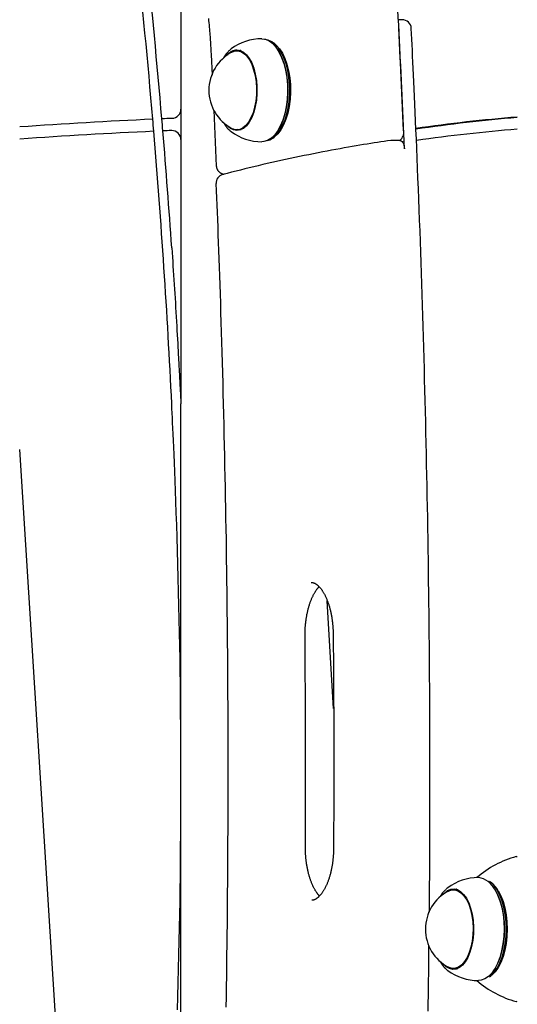
# Model space of a CAD drawing. Extents: x -4348 to 12817, y -2811 to 3480.
# Drawn here: x 1146 to 1310, y 246 to 571 of the extents above; entities that cross this region are included whole.
import ezdxf

# ---------------------------------------------------------------- set-up
doc = ezdxf.new("R2010")
doc.units = 0

msp = doc.modelspace()

# ---------------------------------------------------------------- linework, layer by layer
at = {"color": 7, "linetype": 'Continuous'}
for p, q in [((1199.26, 613.79), (1199.26, 541.15)), ((1272.38, 570.72), (1271.13, 570.72)), ((1230.04, 562.94), (1229.65, 563.21)), ((1215.86, 561.07), (1215.3, 560.59)), ((1219.17, 560.42), (1217.77, 560.42)), ((1218.91, 560.61), (1218.59, 560.45)), ((1231.05, 561.09), (1230.9, 561.3)), ((1209.25, 559.2), (1209.58, 552.41)), ((1199.26, 541.15), (1199.26, 531.14)), ((1210.12, 540.88), (1210.94, 522.34)), ((1196.39, 538.16), (1196.26, 538.15)), ((1215.58, 533.99), (1215.86, 533.77)), ((1217.77, 534.42), (1219.17, 534.42)), ((1218.54, 534.42), (1218.63, 534.37)), ((1230.9, 533.54), (1231.05, 533.74)), ((1199.26, 531.14), (1199.26, 443.91)), ((1229.65, 531.63), (1230.04, 531.9)), ((1271.6, 530.88), (1269.01, 530.88)), ((1199.26, 319.57), (1199.26, 443.91)), ((1182.24, -146.13), (1146.02, 428.79)), ((1249.72, 343.22), (1247.63, 378.86)), ((1199.26, 195.24), (1199.26, 319.57)), ((1310.07, 294.37), (1310.4, 294.42)), ((1301.58, 285.94), (1301.2, 286.21)), ((1290.71, 283.42), (1289.31, 283.42)), ((1289.67, 283.42), (1290.19, 283.6)), ((1302.59, 284.1), (1302.44, 284.3)), ((1289.31, 257.42), (1290.71, 257.42)), ((1290.07, 257.42), (1290.37, 257.28)), ((1301.19, 254.63), (1301.58, 254.9)), ((1302.44, 256.54), (1302.59, 256.74)), ((1310.4, 246.42), (1310.07, 246.47))]:
    msp.add_line(p, q, dxfattribs=at)
for points in [[(1208.35, 571.17), (1208.42, 570.44), (1208.49, 569.71), (1208.56, 569), (1208.62, 568.3), (1208.68, 567.62), (1208.74, 566.96), (1208.79, 566.32), (1208.84, 565.7), (1208.89, 565.11), (1208.93, 564.53), (1208.97, 563.98), (1209.01, 563.46), (1209.04, 562.95), (1209.07, 562.47), (1209.1, 562.01), (1209.13, 561.57), (1209.15, 561.15), (1209.17, 560.75), (1209.19, 560.35), (1209.21, 559.96), (1209.23, 559.58), (1209.25, 559.2)], [(1281.35, 275.97), (1281.37, 277.47), (1281.38, 278.98), (1281.4, 280.53), (1281.41, 282.13), (1281.43, 283.78), (1281.45, 285.52), (1281.46, 287.35), (1281.47, 289.29), (1281.48, 291.35), (1281.5, 293.54), (1281.51, 295.86), (1281.52, 298.3), (1281.52, 300.87), (1281.53, 303.56), (1281.54, 306.38), (1281.54, 309.33), (1281.55, 312.4), (1281.55, 315.58), (1281.55, 318.85), (1281.55, 322.2), (1281.54, 325.62), (1281.54, 329.08), (1281.53, 332.58), (1281.52, 336.09), (1281.51, 339.6), (1281.5, 343.11), (1281.48, 346.62), (1281.46, 350.14), (1281.44, 353.65), (1281.41, 357.16), (1281.38, 360.67), (1281.35, 364.18), (1281.32, 367.7), (1281.28, 371.21), (1281.25, 374.72), (1281.21, 378.23), (1281.16, 381.74), (1281.12, 385.25), (1281.07, 388.76), (1281.02, 392.28), (1280.97, 395.79), (1280.92, 399.3), (1280.86, 402.81), (1280.8, 406.32), (1280.74, 409.83), (1280.67, 413.34), (1280.61, 416.85), (1280.54, 420.36), (1280.46, 423.87), (1280.39, 427.38), (1280.31, 430.89), (1280.23, 434.39), (1280.15, 437.9), (1280.07, 441.41), (1279.98, 444.92), (1279.89, 448.43), (1279.8, 451.93), (1279.7, 455.44), (1279.61, 458.95), (1279.51, 462.46), (1279.41, 465.96), (1279.3, 469.47), (1279.2, 472.97), (1279.09, 476.48), (1278.98, 479.99), (1278.86, 483.49), (1278.75, 487), (1278.63, 490.5), (1278.51, 494), (1278.38, 497.51), (1278.26, 501.01), (1278.13, 504.51), (1278, 508.01), (1277.86, 511.5), (1277.73, 514.96), (1277.59, 518.38), (1277.46, 521.74), (1277.33, 525.04), (1277.19, 528.26), (1277.06, 531.38), (1276.93, 534.4), (1276.81, 537.3), (1276.68, 540.1), (1276.56, 542.8), (1276.45, 545.38), (1276.33, 547.86), (1276.22, 550.23), (1276.12, 552.49), (1276.02, 554.65), (1275.92, 556.71), (1275.82, 558.7), (1275.73, 560.61), (1275.64, 562.47), (1275.55, 564.3), (1275.46, 566.09), (1275.37, 567.87)], [(1226, 564.42), (1227.23, 564.24), (1228.45, 563.7), (1229.6, 562.81), (1230.69, 561.6), (1231.67, 560.08), (1232.53, 558.29), (1233.25, 556.27), (1233.82, 554.07), (1234.22, 551.72), (1234.44, 549.28), (1234.49, 546.8), (1234.35, 544.33), (1234.04, 541.93), (1233.56, 539.65), (1232.91, 537.53), (1232.12, 535.62), (1231.19, 533.96), (1230.16, 532.59), (1229.03, 531.54), (1227.84, 530.82), (1226.62, 530.46), (1226, 530.42)], [(1227.89, 530.8), (1228.68, 531.07), (1229.85, 531.77), (1230.96, 532.81), (1231.98, 534.16), (1232.89, 535.79), (1233.67, 537.67), (1234.31, 539.76), (1234.79, 542.01), (1235.1, 544.38), (1235.23, 546.81), (1235.19, 549.25), (1234.96, 551.66), (1234.57, 553.97), (1234.01, 556.14), (1233.3, 558.13), (1232.45, 559.89), (1231.48, 561.39), (1230.42, 562.58), (1229.28, 563.46), (1228.08, 563.99), (1226.86, 564.17)], [(1230.04, 562.94), (1230.79, 562.32), (1231.84, 561.15), (1232.79, 559.68), (1233.62, 557.95), (1234.32, 555.99), (1234.87, 553.86), (1235.26, 551.58), (1235.48, 549.22), (1235.52, 546.82), (1235.39, 544.43), (1235.08, 542.1), (1234.61, 539.89), (1233.99, 537.84), (1233.22, 535.99), (1232.33, 534.39), (1231.32, 533.06), (1230.24, 532.04), (1230.04, 531.9)], [(1215.22, 560.5), (1215.11, 560.39), (1214.99, 560.28), (1214.88, 560.16), (1214.77, 560.05), (1214.66, 559.94), (1214.56, 559.82), (1214.46, 559.71), (1214.36, 559.6), (1214.26, 559.49), (1214.17, 559.38), (1214.09, 559.26), (1214, 559.15), (1213.93, 559.04), (1213.85, 558.93), (1213.78, 558.83), (1213.71, 558.72), (1213.65, 558.61), (1213.59, 558.51), (1213.54, 558.41), (1213.48, 558.3), (1213.43, 558.2), (1213.38, 558.1), (1213.33, 558), (1213.28, 557.9)], [(1217.77, 560.72), (1218.86, 560.54), (1219.93, 560), (1220.93, 559.12), (1221.85, 557.91), (1222.66, 556.43), (1223.34, 554.69), (1223.86, 552.76), (1224.22, 550.68), (1224.4, 548.52), (1224.4, 546.32), (1224.22, 544.15), (1223.86, 542.08), (1223.34, 540.14), (1222.66, 538.41), (1221.85, 536.92), (1220.93, 535.72), (1219.93, 534.84), (1218.86, 534.3), (1217.77, 534.12), (1216.67, 534.3), (1215.61, 534.84), (1214.6, 535.72), (1214.5, 535.83)], [(1216.13, 560), (1216.89, 560.3), (1217.96, 560.41), (1219.02, 560.17), (1220.06, 559.59), (1221.03, 558.67), (1221.91, 557.44), (1222.68, 555.94), (1223.31, 554.21), (1223.79, 552.29), (1224.11, 550.24), (1224.26, 548.11), (1224.23, 545.97), (1224.02, 543.86), (1223.64, 541.85), (1223.1, 539.99), (1222.42, 538.34), (1221.61, 536.93), (1220.69, 535.81), (1219.7, 535.01)], [(1218.13, 560.42), (1218.44, 560.54), (1218.65, 560.6)], [(1231.05, 561.09), (1231.8, 559.89), (1232.65, 558.13), (1233.36, 556.14), (1233.92, 553.97), (1234.32, 551.66), (1234.54, 549.25), (1234.58, 546.81), (1234.45, 544.38), (1234.14, 542.01), (1233.66, 539.76), (1233.02, 537.67), (1232.24, 535.79), (1231.33, 534.16), (1231.05, 533.74)], [(1213.24, 536.96), (1213.35, 536.78), (1213.46, 536.59), (1213.57, 536.41), (1213.68, 536.23), (1213.79, 536.06), (1213.9, 535.89), (1214, 535.73), (1214.11, 535.57), (1214.21, 535.42), (1214.31, 535.28), (1214.41, 535.15), (1214.51, 535.03), (1214.61, 534.91), (1214.7, 534.8), (1214.8, 534.7), (1214.89, 534.61), (1214.97, 534.52), (1215.06, 534.44), (1215.14, 534.37), (1215.23, 534.3), (1215.31, 534.24), (1215.39, 534.18), (1215.47, 534.12), (1215.55, 534.06)], [(1218.65, 534.24), (1218.44, 534.3), (1218.13, 534.42)], [(1268.57, 530.85), (1267.49, 530.69), (1266.41, 530.52), (1265.33, 530.36), (1264.23, 530.19), (1263.11, 530.02), (1261.98, 529.84), (1260.82, 529.65), (1259.64, 529.46), (1258.42, 529.26), (1257.18, 529.05), (1255.9, 528.84), (1254.6, 528.61), (1253.26, 528.37), (1251.89, 528.13), (1250.49, 527.87), (1249.06, 527.61), (1247.61, 527.33), (1246.12, 527.05), (1244.61, 526.76), (1243.09, 526.46), (1241.56, 526.15), (1240.02, 525.84), (1238.47, 525.52), (1236.93, 525.2), (1235.39, 524.87), (1233.87, 524.55), (1232.34, 524.22), (1230.83, 523.88), (1229.32, 523.54), (1227.82, 523.2), (1226.32, 522.86), (1224.84, 522.51), (1223.36, 522.15), (1221.88, 521.8), (1220.41, 521.44), (1218.95, 521.07), (1217.49, 520.71), (1216.03, 520.34), (1214.57, 519.98), (1213.12, 519.61)], [(1271.6, 530.88), (1271.79, 530.86), (1272.07, 530.73), (1272.34, 530.5), (1272.58, 530.16), (1272.78, 529.74), (1272.94, 529.25), (1273.05, 528.71), (1273.1, 528.13)], [(1210.96, 522.59), (1210.96, 522.49), (1210.97, 522.4), (1210.98, 522.3), (1210.99, 522.21), (1211, 522.11), (1211.01, 522.02), (1211.03, 521.93), (1211.05, 521.84), (1211.08, 521.74), (1211.11, 521.65), (1211.15, 521.56), (1211.18, 521.48), (1211.23, 521.39), (1211.27, 521.3), (1211.32, 521.22), (1211.37, 521.14), (1211.42, 521.06), (1211.47, 520.98), (1211.53, 520.91), (1211.58, 520.83), (1211.64, 520.76), (1211.7, 520.69), (1211.76, 520.63), (1211.83, 520.57), (1211.89, 520.51), (1211.95, 520.45), (1212.01, 520.39), (1212.08, 520.34), (1212.14, 520.29), (1212.21, 520.24), (1212.27, 520.2), (1212.34, 520.16), (1212.4, 520.12), (1212.47, 520.08), (1212.53, 520.05), (1212.59, 520.01), (1212.66, 519.98), (1212.72, 519.95), (1212.78, 519.93), (1212.84, 519.9), (1212.9, 519.88), (1212.95, 519.86), (1213, 519.84), (1213.06, 519.82), (1213.11, 519.81), (1213.15, 519.79), (1213.2, 519.78), (1213.24, 519.77), (1213.29, 519.76), (1213.33, 519.75), (1213.36, 519.74), (1213.4, 519.74), (1213.44, 519.73), (1213.47, 519.72), (1213.51, 519.72), (1213.54, 519.71)], [(1210.87, 516.58), (1210.96, 514.24), (1211.06, 511.88), (1211.15, 509.51), (1211.24, 507.12), (1211.34, 504.69), (1211.43, 502.21), (1211.52, 499.69), (1211.62, 497.11), (1211.72, 494.46), (1211.81, 491.74), (1211.91, 488.96), (1212.01, 486.1), (1212.11, 483.18), (1212.21, 480.19), (1212.31, 477.13), (1212.41, 474.01), (1212.5, 470.82), (1212.6, 467.57), (1212.7, 464.26), (1212.8, 460.92), (1212.89, 457.54), (1212.99, 454.14), (1213.08, 450.71), (1213.17, 447.28), (1213.26, 443.85), (1213.35, 440.42), (1213.43, 436.99), (1213.51, 433.55), (1213.59, 430.12), (1213.66, 426.69), (1213.73, 423.25), (1213.81, 419.82), (1213.87, 416.38), (1213.94, 412.95), (1214, 409.52), (1214.06, 406.08), (1214.12, 402.65), (1214.18, 399.21), (1214.23, 395.78), (1214.28, 392.34), (1214.33, 388.91), (1214.38, 385.47), (1214.42, 382.04), (1214.46, 378.6), (1214.5, 375.16), (1214.53, 371.73), (1214.57, 368.29), (1214.6, 364.86), (1214.63, 361.42), (1214.65, 357.98), (1214.68, 354.55), (1214.7, 351.11), (1214.72, 347.67), (1214.73, 344.24), (1214.75, 340.8), (1214.76, 337.36), (1214.77, 333.93), (1214.77, 330.49), (1214.78, 327.05), (1214.78, 323.62), (1214.78, 320.18), (1214.78, 316.74), (1214.77, 313.31), (1214.76, 309.87), (1214.75, 306.43), (1214.74, 303), (1214.72, 299.56), (1214.7, 296.12), (1214.68, 292.69), (1214.66, 289.25), (1214.63, 285.82), (1214.61, 282.38), (1214.57, 278.94), (1214.54, 275.51), (1214.51, 272.07), (1214.47, 268.63), (1214.43, 265.2), (1214.38, 261.76), (1214.34, 258.33), (1214.29, 254.89), (1214.24, 251.46), (1214.19, 248.02), (1214.13, 244.59)], [(1196.26, 495.36), (1196.36, 493.86), (1196.46, 492.36), (1196.56, 490.86), (1196.66, 489.36), (1196.76, 487.86), (1196.86, 486.35), (1196.96, 484.84), (1197.06, 483.32), (1197.16, 481.79), (1197.25, 480.27), (1197.35, 478.73), (1197.44, 477.2), (1197.54, 475.67), (1197.63, 474.14), (1197.72, 472.61), (1197.81, 471.09), (1197.89, 469.57), (1197.98, 468.08), (1198.06, 466.61), (1198.14, 465.19), (1198.22, 463.83), (1198.29, 462.54), (1198.36, 461.33), (1198.42, 460.21), (1198.47, 459.2), (1198.52, 458.29), (1198.57, 457.47), (1198.61, 456.72), (1198.64, 456.04), (1198.68, 455.41), (1198.71, 454.84), (1198.74, 454.29), (1198.76, 453.78), (1198.79, 453.29), (1198.81, 452.83), (1198.83, 452.39), (1198.86, 451.97), (1198.88, 451.57), (1198.9, 451.19), (1198.91, 450.83), (1198.93, 450.48), (1198.96, 449.84), (1198.99, 449.27), (1199.04, 448.27), (1199.09, 447.28), (1199.14, 446.38), (1199.22, 444.7), (1199.26, 443.91)], [(1199.26, 319.57), (1199.26, 321.56), (1199.26, 323.58), (1199.26, 325.66), (1199.25, 327.84), (1199.25, 330.13), (1199.24, 332.58), (1199.23, 335.2), (1199.21, 338.04), (1199.19, 341.12), (1199.16, 344.42), (1199.13, 347.94), (1199.09, 351.66), (1199.04, 355.55), (1198.98, 359.62), (1198.91, 363.84), (1198.83, 368.2), (1198.74, 372.67), (1198.64, 377.23), (1198.53, 381.83), (1198.41, 386.42), (1198.28, 390.97), (1198.15, 395.43), (1198.02, 399.76), (1197.89, 403.92), (1197.75, 407.88), (1197.62, 411.62), (1197.49, 415.14), (1197.37, 418.46), (1197.24, 421.56), (1197.13, 424.44), (1197.01, 427.11), (1196.91, 429.57), (1196.81, 431.82), (1196.72, 433.89), (1196.63, 435.79), (1196.55, 437.56), (1196.48, 439.22), (1196.4, 440.8), (1196.33, 442.33), (1196.26, 443.84)], [(1242.35, 384.9), (1242.43, 384.9), (1242.5, 384.89), (1242.57, 384.89), (1242.64, 384.88), (1242.72, 384.87), (1242.79, 384.86), (1242.87, 384.85), (1242.95, 384.83), (1243.02, 384.81), (1243.1, 384.78), (1243.19, 384.75), (1243.27, 384.72), (1243.35, 384.68), (1243.44, 384.64), (1243.52, 384.6), (1243.61, 384.55), (1243.7, 384.5), (1243.79, 384.44), (1243.88, 384.38), (1243.98, 384.32), (1244.07, 384.26), (1244.17, 384.18), (1244.26, 384.11), (1244.36, 384.03), (1244.46, 383.95), (1244.56, 383.86), (1244.66, 383.77), (1244.76, 383.67), (1244.86, 383.57), (1244.96, 383.46), (1245.06, 383.35), (1245.16, 383.24), (1245.27, 383.11), (1245.37, 382.99), (1245.47, 382.86), (1245.58, 382.73), (1245.68, 382.59), (1245.78, 382.45), (1245.89, 382.3), (1245.99, 382.15), (1246.09, 381.99), (1246.19, 381.83), (1246.29, 381.67), (1246.39, 381.5), (1246.49, 381.33), (1246.59, 381.16), (1246.68, 380.98), (1246.78, 380.8), (1246.88, 380.61), (1246.97, 380.42), (1247.06, 380.22), (1247.16, 380.03), (1247.25, 379.82), (1247.34, 379.62), (1247.43, 379.41), (1247.51, 379.2), (1247.6, 378.98), (1247.68, 378.76), (1247.77, 378.54), (1247.85, 378.31), (1247.93, 378.09), (1248.01, 377.85), (1248.09, 377.62), (1248.16, 377.38), (1248.24, 377.14), (1248.31, 376.89), (1248.38, 376.65), (1248.45, 376.4), (1248.51, 376.14), (1248.58, 375.89), (1248.64, 375.63), (1248.71, 375.37), (1248.77, 375.11), (1248.82, 374.84), (1248.88, 374.57), (1248.93, 374.3), (1248.98, 374.03), (1249.03, 373.76), (1249.08, 373.48), (1249.13, 373.2), (1249.17, 372.92), (1249.21, 372.64), (1249.25, 372.36), (1249.29, 372.09), (1249.32, 371.81), (1249.36, 371.54), (1249.38, 371.27), (1249.41, 371.01), (1249.44, 370.76), (1249.46, 370.51), (1249.48, 370.27), (1249.49, 370.04), (1249.51, 369.81), (1249.52, 369.59), (1249.53, 369.38), (1249.54, 369.18), (1249.55, 368.99), (1249.56, 368.8), (1249.56, 368.62), (1249.57, 368.44), (1249.57, 368.27), (1249.57, 368.1), (1249.58, 367.93), (1249.58, 367.76)], [(1240.28, 367.07), (1240.28, 367.28), (1240.28, 367.48), (1240.28, 367.68), (1240.28, 367.89), (1240.28, 368.1), (1240.29, 368.31), (1240.29, 368.53), (1240.3, 368.75), (1240.31, 368.98), (1240.32, 369.22), (1240.33, 369.46), (1240.34, 369.7), (1240.36, 369.95), (1240.38, 370.21), (1240.4, 370.47), (1240.42, 370.73), (1240.45, 371.01), (1240.47, 371.28), (1240.5, 371.56), (1240.54, 371.84), (1240.57, 372.12), (1240.61, 372.41), (1240.65, 372.69), (1240.69, 372.97), (1240.74, 373.25), (1240.78, 373.53), (1240.83, 373.81), (1240.88, 374.08), (1240.93, 374.36), (1240.99, 374.63), (1241.05, 374.9), (1241.1, 375.16), (1241.16, 375.43), (1241.23, 375.69), (1241.29, 375.95), (1241.36, 376.21), (1241.43, 376.46), (1241.5, 376.71), (1241.57, 376.96), (1241.64, 377.21), (1241.72, 377.45), (1241.79, 377.69), (1241.87, 377.92), (1241.95, 378.16), (1242.03, 378.39), (1242.12, 378.62), (1242.2, 378.84), (1242.29, 379.06), (1242.38, 379.28), (1242.46, 379.49), (1242.55, 379.7), (1242.64, 379.9), (1242.74, 380.11), (1242.83, 380.3), (1242.92, 380.5), (1243.02, 380.69), (1243.12, 380.87), (1243.21, 381.05), (1243.31, 381.23), (1243.41, 381.4), (1243.5, 381.56), (1243.6, 381.72), (1243.69, 381.87), (1243.78, 382.02), (1243.87, 382.16), (1243.96, 382.29), (1244.04, 382.41), (1244.13, 382.53), (1244.21, 382.64), (1244.28, 382.75), (1244.36, 382.84), (1244.43, 382.93), (1244.5, 383.01), (1244.57, 383.09), (1244.63, 383.16), (1244.69, 383.23), (1244.75, 383.29), (1244.81, 383.35), (1244.87, 383.41), (1244.93, 383.47)], [(1249.58, 367.76), (1249.6, 365.38), (1249.62, 362.98), (1249.64, 360.57), (1249.65, 358.13), (1249.67, 355.66), (1249.69, 353.14), (1249.71, 350.57), (1249.72, 347.94), (1249.73, 345.25), (1249.75, 342.48), (1249.76, 339.64), (1249.77, 336.74), (1249.77, 333.76), (1249.78, 330.72), (1249.78, 327.61), (1249.78, 324.43), (1249.78, 321.18), (1249.77, 317.87), (1249.77, 314.51), (1249.76, 311.1), (1249.75, 307.66), (1249.74, 304.19), (1249.72, 300.71), (1249.71, 297.22)], [(1240.41, 297.62), (1240.42, 299.99), (1240.43, 302.37), (1240.44, 304.76), (1240.45, 307.18), (1240.46, 309.63), (1240.46, 312.12), (1240.47, 314.67), (1240.47, 317.26), (1240.48, 319.93), (1240.48, 322.66), (1240.48, 325.45), (1240.48, 328.32), (1240.47, 331.24), (1240.47, 334.24), (1240.46, 337.29), (1240.45, 340.42), (1240.43, 343.61), (1240.42, 346.85), (1240.4, 350.15), (1240.37, 353.48), (1240.35, 356.85), (1240.33, 360.25), (1240.3, 363.66), (1240.28, 367.07)], [(1198.15, 243.72), (1198.28, 248.18), (1198.41, 252.73), (1198.53, 257.32), (1198.64, 261.92), (1198.74, 266.48), (1198.83, 270.95), (1198.91, 275.31), (1198.98, 279.53), (1199.04, 283.6), (1199.09, 287.49), (1199.13, 291.21), (1199.16, 294.73), (1199.19, 298.03), (1199.21, 301.11), (1199.23, 303.95), (1199.24, 306.57), (1199.25, 309.02), (1199.25, 311.31), (1199.26, 313.48), (1199.26, 315.56), (1199.26, 317.58), (1199.26, 319.57)], [(1245.07, 281.37), (1245, 281.43), (1244.94, 281.49), (1244.87, 281.56), (1244.81, 281.63), (1244.74, 281.7), (1244.67, 281.78), (1244.6, 281.86), (1244.53, 281.95), (1244.45, 282.04), (1244.38, 282.14), (1244.29, 282.25), (1244.21, 282.37), (1244.13, 282.49), (1244.04, 282.62), (1243.95, 282.76), (1243.86, 282.9), (1243.77, 283.05), (1243.67, 283.2), (1243.58, 283.36), (1243.48, 283.53), (1243.39, 283.7), (1243.29, 283.88), (1243.2, 284.06), (1243.1, 284.25), (1243.01, 284.44), (1242.91, 284.63), (1242.82, 284.83), (1242.73, 285.03), (1242.64, 285.24), (1242.55, 285.45), (1242.47, 285.66), (1242.38, 285.88), (1242.29, 286.1), (1242.21, 286.32), (1242.13, 286.55), (1242.05, 286.77), (1241.97, 287.01), (1241.89, 287.24), (1241.82, 287.48), (1241.74, 287.72), (1241.67, 287.97), (1241.6, 288.22), (1241.53, 288.47), (1241.47, 288.72), (1241.4, 288.97), (1241.34, 289.23), (1241.28, 289.49), (1241.22, 289.76), (1241.16, 290.02), (1241.1, 290.29), (1241.05, 290.56), (1241, 290.83), (1240.95, 291.11), (1240.9, 291.38), (1240.85, 291.66), (1240.81, 291.94), (1240.77, 292.22), (1240.73, 292.5), (1240.69, 292.79), (1240.66, 293.07), (1240.63, 293.35), (1240.6, 293.62), (1240.57, 293.89), (1240.55, 294.16), (1240.52, 294.42), (1240.5, 294.67), (1240.49, 294.92), (1240.47, 295.16), (1240.46, 295.4), (1240.45, 295.63), (1240.44, 295.85), (1240.43, 296.07), (1240.42, 296.28), (1240.42, 296.48), (1240.42, 296.68), (1240.41, 296.87), (1240.41, 297.06), (1240.41, 297.25), (1240.41, 297.43), (1240.41, 297.62)], [(1249.71, 297.22), (1249.71, 297.02), (1249.7, 296.81), (1249.7, 296.61), (1249.7, 296.4), (1249.69, 296.19), (1249.68, 295.98), (1249.68, 295.76), (1249.67, 295.54), (1249.66, 295.31), (1249.64, 295.08), (1249.63, 294.84), (1249.61, 294.6), (1249.59, 294.35), (1249.57, 294.09), (1249.54, 293.83), (1249.52, 293.57), (1249.49, 293.3), (1249.45, 293.03), (1249.42, 292.75), (1249.38, 292.47), (1249.34, 292.19), (1249.3, 291.91), (1249.26, 291.63), (1249.21, 291.35), (1249.17, 291.08), (1249.12, 290.8), (1249.06, 290.53), (1249.01, 290.26), (1248.95, 289.99), (1248.89, 289.72), (1248.83, 289.45), (1248.77, 289.19), (1248.71, 288.93), (1248.64, 288.68), (1248.57, 288.42), (1248.5, 288.17), (1248.43, 287.92), (1248.36, 287.67), (1248.28, 287.43), (1248.21, 287.19), (1248.13, 286.95), (1248.05, 286.72), (1247.97, 286.49), (1247.89, 286.26), (1247.8, 286.04), (1247.71, 285.82), (1247.63, 285.6), (1247.54, 285.38), (1247.45, 285.17), (1247.36, 284.97), (1247.27, 284.77), (1247.17, 284.57), (1247.08, 284.37), (1246.98, 284.18), (1246.89, 284), (1246.79, 283.81), (1246.69, 283.63), (1246.6, 283.46), (1246.5, 283.29), (1246.4, 283.12), (1246.3, 282.96), (1246.2, 282.8), (1246.09, 282.65), (1245.99, 282.5), (1245.89, 282.36), (1245.79, 282.22), (1245.69, 282.08), (1245.58, 281.95), (1245.48, 281.82), (1245.38, 281.7), (1245.28, 281.58), (1245.18, 281.47), (1245.08, 281.36), (1244.98, 281.26), (1244.87, 281.16), (1244.78, 281.06), (1244.68, 280.97), (1244.58, 280.88), (1244.48, 280.8), (1244.38, 280.72), (1244.29, 280.65), (1244.19, 280.58), (1244.1, 280.51), (1244.01, 280.45), (1243.92, 280.39), (1243.83, 280.34), (1243.74, 280.29), (1243.66, 280.24), (1243.57, 280.2), (1243.49, 280.16), (1243.41, 280.12), (1243.33, 280.09), (1243.25, 280.06), (1243.18, 280.03), (1243.1, 280.01), (1243.03, 279.99), (1242.96, 279.98), (1242.89, 279.97), (1242.82, 279.96), (1242.75, 279.95), (1242.69, 279.94), (1242.62, 279.94), (1242.55, 279.93), (1242.49, 279.93)], [(1286.8, 283.55), (1286.68, 283.43), (1286.56, 283.31), (1286.45, 283.19), (1286.33, 283.07), (1286.22, 282.95), (1286.11, 282.83), (1286, 282.72), (1285.9, 282.6), (1285.8, 282.49), (1285.71, 282.38), (1285.63, 282.27), (1285.55, 282.16), (1285.47, 282.05), (1285.4, 281.95), (1285.33, 281.85), (1285.27, 281.75), (1285.21, 281.65), (1285.16, 281.56), (1285.11, 281.47), (1285.06, 281.38), (1285.01, 281.3), (1284.97, 281.21), (1284.93, 281.13), (1284.89, 281.04)], [(1286.05, 282.01), (1286.34, 282.32), (1287.36, 283.14), (1288.43, 283.6), (1289.53, 283.71), (1290.62, 283.46), (1291.68, 282.85), (1292.67, 281.9), (1293.57, 280.64)], [(1287.41, 284.07), (1287.07, 283.8), (1286.88, 283.63)], [(1287.67, 283), (1288.64, 283.35), (1289.72, 283.4), (1290.78, 283.08), (1291.8, 282.43), (1292.75, 281.45), (1293.61, 280.16), (1294.36, 278.61), (1294.96, 276.84), (1295.41, 274.89), (1295.7, 272.82), (1295.81, 270.68), (1295.74, 268.54), (1295.5, 266.45), (1295.09, 264.47), (1294.52, 262.65), (1293.81, 261.04), (1292.97, 259.68), (1292.04, 258.62), (1291.03, 257.89), (1289.98, 257.49), (1288.9, 257.45), (1287.84, 257.76), (1287.67, 257.84)], [(1290.4, 283.6), (1290.38, 283.59), (1290.36, 283.59), (1290.34, 283.58), (1290.32, 283.58), (1290.3, 283.57), (1290.28, 283.56), (1290.26, 283.55), (1290.24, 283.54), (1290.21, 283.53), (1290.19, 283.52), (1290.17, 283.5), (1290.15, 283.49), (1290.12, 283.47), (1290.1, 283.45), (1290.07, 283.44), (1290.05, 283.42)], [(1302.98, 283.48), (1303.87, 281.76), (1304.63, 279.79), (1305.24, 277.63), (1305.68, 275.31), (1305.95, 272.89), (1306.04, 270.41), (1305.95, 267.94), (1305.67, 265.51), (1305.23, 263.2), (1304.62, 261.03), (1303.86, 259.07), (1302.97, 257.35), (1301.96, 255.9), (1300.86, 254.77), (1299.68, 253.97), (1298.46, 253.52), (1297.54, 253.42)], [(1301.19, 254.63), (1301.67, 255), (1302.76, 256.12), (1303.76, 257.54), (1304.64, 259.24), (1305.38, 261.17), (1305.98, 263.3), (1306.42, 265.59), (1306.69, 267.97), (1306.78, 270.41), (1306.69, 272.85), (1306.42, 275.24), (1305.99, 277.52), (1305.39, 279.65), (1304.64, 281.59), (1303.76, 283.29)], [(1304.1, 283.07), (1304.97, 281.4), (1305.7, 279.5), (1306.29, 277.4), (1306.72, 275.15), (1306.98, 272.81), (1307.07, 270.41), (1306.98, 268.01), (1306.72, 265.67), (1306.29, 263.42), (1305.7, 261.33), (1304.96, 259.43), (1304.1, 257.76), (1303.12, 256.36), (1302.05, 255.27), (1301.58, 254.9)], [(1302.59, 284.1), (1303.11, 283.29), (1303.99, 281.59), (1304.74, 279.65), (1305.34, 277.52), (1305.77, 275.24), (1306.04, 272.85), (1306.13, 270.41), (1306.04, 267.97), (1305.77, 265.59), (1305.33, 263.3), (1304.74, 261.17), (1303.99, 259.24), (1303.11, 257.54), (1302.59, 256.74)], [(1293.57, 280.64), (1294.35, 279.1), (1294.99, 277.32), (1295.49, 275.36), (1295.81, 273.25), (1295.95, 271.08), (1295.91, 268.88), (1295.7, 266.73), (1295.31, 264.68), (1294.75, 262.78), (1294.05, 261.09), (1293.22, 259.66), (1292.28, 258.52), (1291.26, 257.7), (1290.19, 257.24), (1289.09, 257.13), (1288, 257.38), (1286.94, 257.99), (1286.05, 258.83)], [(1280.97, 243.35), (1281.01, 245.96), (1281.05, 248.49), (1281.08, 250.96), (1281.11, 253.37), (1281.14, 255.73), (1281.16, 258.05), (1281.18, 260.34), (1281.21, 262.61), (1281.23, 264.87)], [(1285.07, 259.45), (1285.15, 259.33), (1285.23, 259.2), (1285.31, 259.08), (1285.39, 258.96), (1285.47, 258.84), (1285.55, 258.72), (1285.63, 258.6), (1285.71, 258.48), (1285.79, 258.37), (1285.87, 258.26), (1285.95, 258.15), (1286.04, 258.05), (1286.12, 257.95), (1286.21, 257.85), (1286.29, 257.76), (1286.38, 257.67), (1286.47, 257.58), (1286.56, 257.5), (1286.65, 257.42), (1286.74, 257.34), (1286.83, 257.27), (1286.92, 257.2), (1287.01, 257.13), (1287.1, 257.06)], [(1287.13, 256.99), (1287.23, 256.9), (1287.4, 256.77)], [(1290.19, 257.24), (1289.77, 257.38), (1289.67, 257.42)]]:
    msp.add_lwpolyline(points, dxfattribs=at)
for centre, radius, start, end in [((-1375.74, 319.57), 2575, 4.86299, 7.40196), ((-1375.74, 319.57), 2578, 4.86041, 7.31239), ((-3659.16, 321.87), 4936.57, 2.46416, 2.92753), ((1272.38, 567.72), 3, 2.8575, 89.9984), ((-3684.55, 320.71), 4961.99, 2.3958, 2.85686), ((1226, 547.42), 17, 89.9984, 126.5805), ((1222.7, 547.42), 14.19, 117.5842, 242.4126), ((1218.13, 556.06), 4.67, 94.4435, 140.9241), ((1196.26, 541.15), 3, 272.5066, 0), ((1283.86, -1459.93), 2000, 92.69016, 93.95191), ((-1375.74, 319.57), 2575, 4.77392, 4.86299), ((1283.86, -1459.93), 2000, 92.51038, 92.60416), ((-1375.74, 319.57), 2578, 4.77144, 4.86041), ((1350.02, 32.65), 507.44, 94.4774, 98.2842), ((1351.78, 32.41), 507.69, 94.6746, 98.4797), ((1283.86, -1459.93), 1996, 92.6859, 93.95984), ((-1375.74, 319.57), 2575, 2.766, 4.77392), ((1283.86, -1459.93), 1996, 92.5192, 92.59972), ((-1375.74, 319.57), 2578, 3.90981, 4.77144), ((1196.26, 531.14), 3, 90, 92.5192), ((1196.26, 531.14), 3, 0, 90), ((1226, 547.42), 17, 233.4162, 269.9984), ((1217.78, 537.9), 3.48, 241.6836, 303.5877), ((1269.76, 533.47), 3.15, 304.7213, 11.7153), ((1350, 29.84), 506.25, 94.4857, 98.2819), ((1269.01, 527.88), 3, 89.9984, 98.3495), ((1213.87, 516.7), 3, 104.5184, 182.3199), ((1318.59, 262.75), 32.75, 105.0749, 131.1399), ((1297.54, 270.42), 17, 89.9984, 126.5805), ((1296.72, 280.56), 6.91, 25.0154, 83.1745), ((1295.67, 278.77), 9.27, 29.1935, 53.4247), ((1294.24, 270.42), 14.19, 117.5842, 242.4126), ((1296.15, 278.62), 9.11, 29.1929, 53.4323), ((1297.54, 270.42), 17, 233.4162, 269.9984), ((1318.96, 278.79), 33.52, 229.1663, 254.6246)]:
    msp.add_arc(centre, radius, start, end, dxfattribs=at)

doc.saveas('drawing.dxf')
